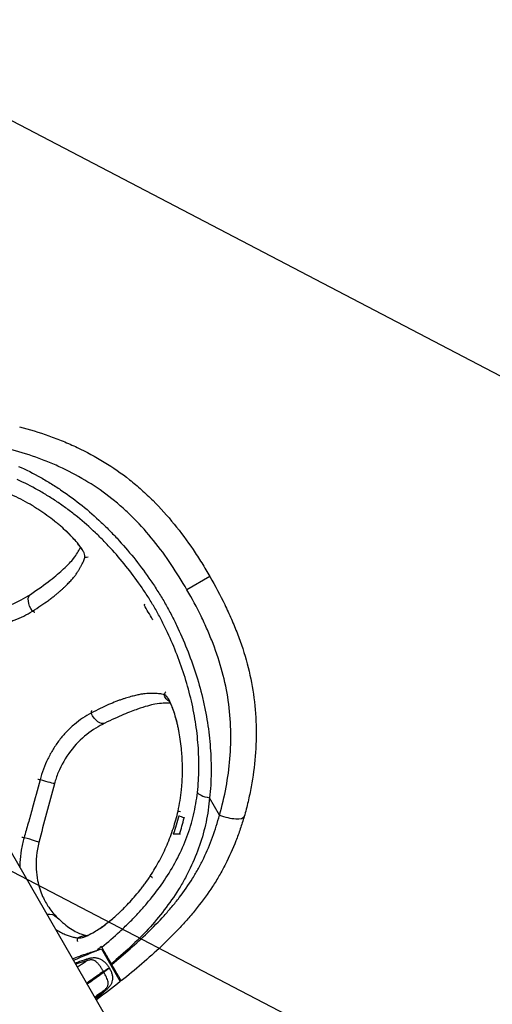
# Model space of a CAD drawing. Units: millimetres. Extents: x -4850 to 4850, y -4850 to 4850.
# Drawn here: x 651 to 877, y -1117 to -648 of the extents above; entities that cross this region are included whole.
import ezdxf

# ---------------------------------------------------------------- set-up
doc = ezdxf.new("R2010")
doc.units = ezdxf.units.MM
doc.header["$LTSCALE"] = 20
doc.linetypes.add('HIDDEN', pattern=[9.525, 6.35, -3.175])
for name, color, linetype in [('2d', 230, 'Continuous'), ('CSA-No-EncroachmentZone', 20, 'HIDDEN'), ('CSA-No-EncroachmentZone_Hatch', 20, 'HIDDEN'), ('CSA-SafetyZone', 63, 'HIDDEN')]:
    doc.layers.add(name, color=color, linetype=linetype)

msp = doc.modelspace()

# ---------------------------------------------------------------- hatches: boundary and pattern name
at = {"layer": 'CSA-No-EncroachmentZone_Hatch'}
h = msp.add_hatch(dxfattribs=at)
h.set_pattern_fill('ANSI31', color=256, scale=100)
h.set_pattern_definition([(152.4375, (0, 0), (-146.912, -281.466), [])])
edge = h.paths.add_edge_path()
edge.add_arc((0, 0), 3940, 0, 360)

# ---------------------------------------------------------------- linework, layer by layer
at = {"layer": '2d'}
for p, q in [((776.95, -1269.62), (135.61, -158.79)), ((742.08, -913.32), (731.16, -919.63)), ((713.81, -925.02), (713.81, -925.02)), ((710.99, -926.65), (710.64, -926.85)), ((714.64, -933.78), (714.99, -933.58)), ((717.81, -931.95), (717.81, -931.95)), ((746.7, -1027.11), (741.97, -1018.91)), ((730.16, -1028.56), (729.77, -1028.49)), ((733.76, -1029.2), (733.76, -1029.2)), ((727.98, -1036.3), (727.58, -1036.23)), ((731.36, -1036.9), (731.36, -1036.9)), ((690.31, -1090.92), (699.31, -1106.51)), ((691.19, -1091.45), (690.8, -1091.68)), ((690.8, -1091.68), (697.21, -1102.79)), ((693.67, -1099.49), (693.67, -1099.49)), ((694.86, -1098.8), (695.29, -1098.55)), ((695.2, -1098.39), (695.03, -1098.09))]:
    msp.add_line(p, q, dxfattribs=at)
at = {"layer": '2d', "extrusion": (0, 0, -1)}
for centre, start, end in [((-815.34, -1412.21), 66.3364, 68.7363), ((-483.58, -837.58), 231.2637, 233.6636)]:
    msp.add_arc(centre, 344.76, start, end, dxfattribs=at)
for centre, major_axis, ratio, start_param, end_param in [((660.46, -927.8), (-4.07, 6), 0.519363, -1.560011, -0.000008), ((726.88, -967.03), (1.96, 6.98), 0.986677, 3.448809, 4.075942), ((688.73, -976.77), (-3.16, 6.52), 0.520139, 3.1416, 4.701417), ((660.84, -1010.26), (-5.79, 1.57), 0.004722, 4.687799, 4.727049), ((660.84, -1010.26), (-7, 1.9), 0.004722, 3.141593, 4.692037), ((663.99, -1081.11), (5.1, 5.15), 0.856539, -0.82083, 0.000003), ((682.8, -1091.85), (1.2, 7.15), 0.979507, -0.741466, -0.110432)]:
    msp.add_ellipse(centre, major_axis=major_axis, ratio=ratio, start_param=start_param, end_param=end_param, dxfattribs=at)
at = {"layer": '2d'}
for centre, major_axis, ratio, start_param, end_param in [((745.09, -1017.1), (-8.94, 1.02), 0.252158, 0.094283, 1.242442), ((749.83, -1025.31), (-8.64, 2.52), 0.301564, 1.289555, 3.141593), ((653.36, -1038.45), (-7.02, 1.8), 0.066312, 3.141593, 4.732453)]:
    msp.add_ellipse(centre, major_axis=major_axis, ratio=ratio, start_param=start_param, end_param=end_param, dxfattribs=at)
for points, knots in [([(651.12, -841.88), (655.84, -843.03), (660.5, -844.43), (667.41, -846.89), (669.69, -847.77), (674.24, -849.64), (676.48, -850.63), (683.12, -853.77), (687.43, -856.09), (695.77, -861.2), (699.81, -864), (705.64, -868.6), (707.55, -870.2), (710.36, -872.69), (711.28, -873.54), (713.12, -875.27), (714.03, -876.14), (718.49, -880.59), (721.85, -884.34), (728.2, -892.15), (731.19, -896.22), (735.45, -902.51), (736.83, -904.64), (739.51, -908.95), (740.81, -911.12), (742.08, -913.32)], [0, 0, 0, 0, 0.0151667, 0.0151667, 0.02275, 0.02275, 0.0303334, 0.0303334, 0.0455001, 0.0455001, 0.0606668, 0.0606668, 0.0682501, 0.0682501, 0.0720418, 0.0720418, 0.0758335, 0.0758335, 0.0910002, 0.0910002, 0.1061669, 0.1061669, 0.1137502, 0.1137502, 0.1213336, 0.1213336, 0.1213336, 0.1213336]), ([(731.16, -919.63), (728.77, -915.49), (726.27, -911.45), (720.98, -903.6), (718.19, -899.79), (712.27, -892.45), (709.13, -888.92), (704.94, -884.71), (704.09, -883.88), (702.36, -882.25), (701.49, -881.44), (698.85, -879.08), (697.06, -877.57), (691.58, -873.23), (687.78, -870.59), (679.95, -865.77), (675.9, -863.6), (669.66, -860.65), (667.55, -859.71), (663.28, -857.95), (661.13, -857.13), (654.65, -854.82), (650.28, -853.51), (645.85, -852.42)], [0, 0, 0, 0, 0.0141798, 0.0141798, 0.0283595, 0.0283595, 0.0425393, 0.0425393, 0.0460842, 0.0460842, 0.0496292, 0.0496292, 0.056719, 0.056719, 0.0708988, 0.0708988, 0.0850786, 0.0850786, 0.0921684, 0.0921684, 0.0992583, 0.0992583, 0.1134381, 0.1134381, 0.1134381, 0.1134381]), ([(650.62, -860.69), (654.29, -862.29), (657.84, -864.08), (663.03, -867.01), (664.74, -868.03), (668.12, -870.13), (669.78, -871.21), (674.73, -874.56), (677.95, -876.93), (684.21, -881.96), (687.25, -884.63), (690.95, -888.13), (691.69, -888.84), (693.15, -890.28), (693.87, -891), (696.01, -893.19), (697.4, -894.67), (701.51, -899.18), (704.13, -902.28), (709.16, -908.65), (711.57, -911.91), (715.01, -916.94), (716.14, -918.64), (718.32, -922.08), (719.38, -923.82), (721.43, -927.37), (722.43, -929.17), (723.86, -931.9), (724.34, -932.82), (725.26, -934.66), (725.71, -935.58), (727.94, -940.21), (729.58, -943.96), (732.61, -951.54), (733.99, -955.37), (736.48, -963.12), (737.59, -967.05), (739.03, -973), (739.47, -975.01), (740.26, -979.01), (740.62, -981), (741.55, -987), (742, -990.99), (742.44, -996.98), (742.54, -998.98), (742.68, -1002.97), (742.7, -1004.96), (742.65, -1010.94), (742.42, -1014.93), (741.97, -1018.91)], [0, 0, 0, 0, 0.0121609, 0.0121609, 0.0182414, 0.0182414, 0.0243219, 0.0243219, 0.0364828, 0.0364828, 0.0486437, 0.0486437, 0.0516839, 0.0516839, 0.0547242, 0.0547242, 0.0608046, 0.0608046, 0.0729656, 0.0729656, 0.0851265, 0.0851265, 0.0912069, 0.0912069, 0.0972874, 0.0972874, 0.1033679, 0.1033679, 0.1064081, 0.1064081, 0.1094483, 0.1094483, 0.1216093, 0.1216093, 0.1337702, 0.1337702, 0.1459311, 0.1459311, 0.1520116, 0.1520116, 0.158092, 0.158092, 0.170253, 0.170253, 0.1763334, 0.1763334, 0.1824139, 0.1824139, 0.1945748, 0.1945748, 0.1945748, 0.1945748]), ([(736.17, -1016.3), (736.6, -1012.57), (736.81, -1008.83), (736.87, -1003.21), (736.85, -1001.34), (736.72, -997.59), (736.62, -995.72), (736.21, -990.09), (735.79, -986.33), (734.9, -980.68), (734.56, -978.8), (733.81, -975.03), (733.39, -973.14), (732.04, -967.52), (730.99, -963.82), (728.63, -956.51), (727.33, -952.9), (724.48, -945.75), (722.93, -942.22), (720.42, -936.98), (719.55, -935.25), (717.75, -931.8), (716.81, -930.11), (714.88, -926.76), (713.88, -925.12), (711.83, -921.87), (710.77, -920.27), (707.53, -915.54), (705.26, -912.46), (700.54, -906.45), (698.07, -903.53), (694.22, -899.26), (692.91, -897.86), (690.23, -895.11), (688.86, -893.75), (684.68, -889.76), (681.8, -887.23), (677.34, -883.62), (675.83, -882.45), (672.76, -880.17), (671.2, -879.07), (668.06, -876.94), (666.48, -875.91), (663.28, -873.92), (661.66, -872.95), (656.76, -870.19), (653.41, -868.5), (649.98, -867.02)], [0, 0, 0, 0, 0.0115144, 0.0115144, 0.0172716, 0.0172716, 0.0230288, 0.0230288, 0.0345432, 0.0345432, 0.0403004, 0.0403004, 0.0460576, 0.0460576, 0.057572, 0.057572, 0.0690864, 0.0690864, 0.0806008, 0.0806008, 0.086358, 0.086358, 0.0921152, 0.0921152, 0.0978724, 0.0978724, 0.1036296, 0.1036296, 0.115144, 0.115144, 0.1266584, 0.1266584, 0.1324156, 0.1324156, 0.1381728, 0.1381728, 0.1496871, 0.1496871, 0.1554443, 0.1554443, 0.1612015, 0.1612015, 0.1669587, 0.1669587, 0.1727159, 0.1727159, 0.1842303, 0.1842303, 0.1842303, 0.1842303]), ([(682.37, -904.14), (682.52, -903.6), (682.39, -902.89), (681.89, -901.77), (681.77, -901.53), (681.5, -901.03), (681.35, -900.77), (680.84, -899.95), (680.44, -899.36), (679.49, -898.1), (678.96, -897.43), (678.04, -896.36), (677.72, -895.99), (677.04, -895.24), (676.68, -894.85), (674.81, -892.89), (673.06, -891.21), (670.54, -889.02), (670.02, -888.58), (668.95, -887.69), (668.39, -887.24), (666.68, -885.88), (665.48, -884.97), (663, -883.18), (661.71, -882.29), (659.69, -880.97), (659.01, -880.53), (657.61, -879.67), (656.9, -879.24), (653.29, -877.13), (650.29, -875.57), (646.4, -873.83), (645.61, -873.49), (644.03, -872.84), (643.23, -872.52), (640.81, -871.6), (639.18, -871.04), (637.54, -870.53)], [0, 0, 0, 0, 0.01024735, 0.01024735, 0.01280919, 0.01280919, 0.01537103, 0.01537103, 0.02049471, 0.02049471, 0.02561838, 0.02561838, 0.02818022, 0.02818022, 0.03074206, 0.03074206, 0.04098941, 0.04098941, 0.04355125, 0.04355125, 0.04611309, 0.04611309, 0.05123677, 0.05123677, 0.05636044, 0.05636044, 0.05892228, 0.05892228, 0.06148412, 0.06148412, 0.07173147, 0.07173147, 0.07429331, 0.07429331, 0.07685515, 0.07685515, 0.08197882, 0.08197882, 0.08197882, 0.08197882]), ([(680.96, -900.43), (680.96, -900.43), (680.96, -900.43), (680.95, -900.4), (680.84, -900.16), (680.31, -899.28), (679.78, -898.51), (678.01, -896.28), (676.53, -894.64), (674.13, -892.28), (673.52, -891.69), (672.87, -891.1)], [0.938121, 0.938121, 0.938121, 0.938121, 0.975297, 0.975297, 1.500855, 1.500855, 2.294162, 2.294162, 3.450481, 3.450481, 3.814984, 3.814984, 3.814984, 3.814984]), ([(656.39, -921.8), (659.97, -919.38), (663.17, -917.08), (668.43, -913.02), (670.5, -911.24), (674.42, -907.63), (675.91, -906), (678.5, -902.75), (679.33, -901.15), (680.23, -899.52), (680.28, -899.43), (680.33, -899.34)], [0, 0, 0, 0, 1.529412, 1.529412, 3.101462, 3.101462, 5.165584, 5.165584, 8.021034, 8.021034, 8.208943, 8.208943, 8.208943, 8.208943]), ([(657.32, -929.83), (658.76, -928.92), (660.12, -928.03), (662.66, -926.31), (663.85, -925.48), (665.51, -924.27), (666.04, -923.87), (667.06, -923.09), (667.54, -922.71), (668.47, -921.97), (668.9, -921.61), (669.74, -920.91), (670.14, -920.57), (670.9, -919.9), (671.27, -919.57), (671.97, -918.92), (672.31, -918.61), (673.29, -917.68), (673.88, -917.09), (674.99, -915.96), (675.5, -915.42), (676.42, -914.4), (676.84, -913.92), (677.61, -912.98), (677.95, -912.52), (678.58, -911.63), (678.86, -911.19), (679.37, -910.36), (679.6, -909.97), (680.04, -909.2), (680.25, -908.81), (680.69, -908.03), (680.91, -907.63), (681.32, -906.85), (681.5, -906.48), (681.97, -905.41), (682.2, -904.75), (682.37, -904.14)], [0, 0, 0, 0, 0.00592711, 0.00592711, 0.01185422, 0.01185422, 0.01481778, 0.01481778, 0.01778133, 0.01778133, 0.02074489, 0.02074489, 0.02370844, 0.02370844, 0.026672, 0.026672, 0.02963555, 0.02963555, 0.03556266, 0.03556266, 0.04148977, 0.04148977, 0.04741688, 0.04741688, 0.05334399, 0.05334399, 0.0592711, 0.0592711, 0.06519822, 0.06519822, 0.07112533, 0.07112533, 0.07705244, 0.07705244, 0.08297955, 0.08297955, 0.09483377, 0.09483377, 0.09483377, 0.09483377]), ([(742.08, -913.32), (744.61, -917.71), (747, -922.16), (750.31, -928.97), (751.37, -931.26), (752.89, -934.73), (753.38, -935.89), (754.34, -938.23), (754.8, -939.41), (757.06, -945.31), (758.61, -950.07), (761.18, -959.67), (762.19, -964.52), (763.62, -974.3), (764.05, -979.24), (764.33, -989.21), (764.17, -994.14), (763.37, -1003.92), (762.72, -1008.77), (761.4, -1015.98), (760.89, -1018.38), (759.77, -1023.13), (759.15, -1025.49), (758.47, -1027.82)], [0, 0, 0, 0, 0.0151475, 0.0151475, 0.0227212, 0.0227212, 0.0265081, 0.0265081, 0.0302949, 0.0302949, 0.0454424, 0.0454424, 0.0605898, 0.0605898, 0.0757373, 0.0757373, 0.0908848, 0.0908848, 0.1060322, 0.1060322, 0.113606, 0.113606, 0.1211797, 0.1211797, 0.1211797, 0.1211797]), ([(746.7, -1027.11), (747.98, -1022.73), (749.02, -1018.31), (750.67, -1009.36), (751.28, -1004.83), (752.04, -995.69), (752.2, -991.06), (751.94, -981.69), (751.54, -977.05), (750.18, -967.85), (749.23, -963.29), (746.79, -954.24), (745.32, -949.76), (742.75, -943.09), (741.84, -940.89), (739.93, -936.53), (738.93, -934.37), (735.8, -927.96), (733.55, -923.76), (731.16, -919.63)], [0, 0, 0, 0, 0.0141732, 0.0141732, 0.0283464, 0.0283464, 0.0425196, 0.0425196, 0.0566928, 0.0566928, 0.0708661, 0.0708661, 0.0850393, 0.0850393, 0.0921259, 0.0921259, 0.0992125, 0.0992125, 0.1133857, 0.1133857, 0.1133857, 0.1133857]), ([(619.35, -928.21), (623.99, -929.43), (628.89, -929.91), (638.22, -929.34), (642.78, -928.32), (650.4, -925.42), (653.66, -923.65), (656.39, -921.8)], [0, 0, 0, 0, 1.43829, 1.43829, 2.822636, 2.822636, 4.030391, 4.030391, 4.030391, 4.030391]), ([(617.49, -935.08), (619.22, -935.55), (620.96, -935.93), (624.45, -936.53), (626.21, -936.75), (628.87, -936.95), (629.75, -936.99), (631.53, -937.03), (632.43, -937.03), (635.09, -936.95), (636.84, -936.81), (640.3, -936.35), (642.01, -936.03), (644.54, -935.41), (645.37, -935.18), (647.03, -934.68), (647.84, -934.41), (650.22, -933.54), (651.73, -932.88), (654.62, -931.45), (656, -930.67), (657.29, -929.85)], [0, 0, 0, 0, 0.00532106, 0.00532106, 0.01064212, 0.01064212, 0.01330264, 0.01330264, 0.01596317, 0.01596317, 0.02128423, 0.02128423, 0.02660529, 0.02660529, 0.02926582, 0.02926582, 0.03192635, 0.03192635, 0.0372474, 0.0372474, 0.04256846, 0.04256846, 0.04256846, 0.04256846]), ([(720.18, -969.62), (719.56, -969.46), (718.88, -969.33), (717.71, -969.21), (717.3, -969.18), (716.43, -969.14), (715.97, -969.13), (715.07, -969.12), (714.63, -969.12), (713.74, -969.11), (713.29, -969.11), (712.31, -969.14), (711.79, -969.16), (710.7, -969.26), (710.13, -969.33), (708.93, -969.52), (708.3, -969.64), (706.97, -969.94), (706.25, -970.11), (704.73, -970.5), (703.93, -970.72), (702.64, -971.09), (702.2, -971.23), (701.28, -971.52), (700.81, -971.67), (699.84, -972), (699.33, -972.17), (698.3, -972.55), (697.77, -972.75), (696.12, -973.39), (694.95, -973.88), (692.47, -974.98), (691.15, -975.59), (688.36, -976.94), (686.91, -977.68), (685.39, -978.47)], [0, 0, 0, 0, 0.01188927, 0.01188927, 0.0178339, 0.0178339, 0.02377853, 0.02377853, 0.02972317, 0.02972317, 0.0356678, 0.0356678, 0.04161244, 0.04161244, 0.04755707, 0.04755707, 0.0535017, 0.0535017, 0.05944634, 0.05944634, 0.06539097, 0.06539097, 0.06836329, 0.06836329, 0.0713356, 0.0713356, 0.07430792, 0.07430792, 0.07728024, 0.07728024, 0.08322487, 0.08322487, 0.08916951, 0.08916951, 0.09511414, 0.09511414, 0.09511414, 0.09511414]), ([(726.88, -1025.24), (727.64, -1021.89), (728.18, -1018.52), (728.62, -1014.27), (728.7, -1013.42), (728.83, -1011.72), (728.88, -1010.86), (729, -1008.31), (729.03, -1006.63), (729.01, -1003.33), (728.96, -1001.7), (728.82, -999.29), (728.77, -998.49), (728.64, -996.91), (728.57, -996.13), (728.17, -992.28), (727.74, -989.44), (727.1, -986.15), (726.97, -985.51), (726.69, -984.25), (726.55, -983.64), (726.12, -981.86), (725.82, -980.75), (725.21, -978.68), (724.9, -977.72), (724.43, -976.39), (724.28, -975.97), (723.96, -975.16), (723.8, -974.78), (723.02, -972.96), (722.42, -971.84), (721.7, -970.84), (721.56, -970.66), (721.27, -970.34), (721.13, -970.2), (720.72, -969.85), (720.44, -969.69), (720.18, -969.62)], [0, 0, 0, 0, 0.0102442, 0.0102442, 0.01280525, 0.01280525, 0.0153663, 0.0153663, 0.02048839, 0.02048839, 0.02561049, 0.02561049, 0.02817154, 0.02817154, 0.03073259, 0.03073259, 0.04097679, 0.04097679, 0.04353784, 0.04353784, 0.04609889, 0.04609889, 0.05122098, 0.05122098, 0.05634308, 0.05634308, 0.05890413, 0.05890413, 0.06146518, 0.06146518, 0.07170938, 0.07170938, 0.07427043, 0.07427043, 0.07683148, 0.07683148, 0.08195358, 0.08195358, 0.08195358, 0.08195358]), ([(726.66, -984.14), (725.96, -981.05), (725.17, -978.43), (724.07, -975.47), (723.71, -974.64), (723.13, -973.42), (722.88, -973), (722.7, -972.74), (722.67, -972.7), (722.67, -972.7)], [0.072665, 0.072665, 0.072665, 0.072665, 1.391406, 1.391406, 2.06447, 2.06447, 2.681803, 2.681803, 2.914458, 2.914458, 2.914458, 2.914458]), ([(723.3, -973.79), (723.21, -973.79), (723.11, -973.79), (720.98, -973.74), (718.89, -973.66), (713.82, -974.61), (711.08, -975.34), (705.65, -977.24), (703.43, -978.09), (698.21, -980.31), (695.16, -981.71), (691.89, -983.29)], [1.77708, 1.77708, 1.77708, 1.77708, 1.957001, 1.957001, 5.273685, 5.273685, 7.482919, 7.482919, 8.695631, 8.695631, 9.98273, 9.98273, 9.98273, 9.98273]), ([(685.37, -978.49), (684.01, -979.2), (682.66, -979.99), (679.98, -981.78), (678.65, -982.77), (676.7, -984.4), (676.06, -984.97), (674.81, -986.14), (674.2, -986.74), (672.41, -988.61), (671.27, -989.93), (669.67, -992.02), (669.15, -992.74), (668.14, -994.19), (667.66, -994.94), (666.28, -997.19), (665.43, -998.74), (663.9, -1001.92), (663.2, -1003.55), (661.97, -1006.9), (661.43, -1008.6), (660.98, -1010.33)], [0, 0, 0, 0, 0.00529687, 0.00529687, 0.01059374, 0.01059374, 0.01324218, 0.01324218, 0.01589062, 0.01589062, 0.02118749, 0.02118749, 0.02383593, 0.02383593, 0.02648436, 0.02648436, 0.03178123, 0.03178123, 0.03707811, 0.03707811, 0.04237498, 0.04237498, 0.04237498, 0.04237498]), ([(691.89, -983.29), (689.08, -984.66), (686.09, -986.47), (680.49, -990.91), (677.82, -993.59), (673.15, -999.68), (671.14, -1003.19), (668.93, -1008.58), (668.33, -1010.36), (667.84, -1012.16)], [0, 0, 0, 0, 1.144797, 1.144797, 2.284964, 2.284964, 3.4755, 3.4755, 4.035864, 4.035864, 4.035864, 4.035864]), ([(660.98, -1010.33), (659.75, -1014.95), (658.49, -1019.56), (656.58, -1026.46), (655.94, -1028.76), (654.64, -1033.36), (653.99, -1035.65), (653.34, -1037.95)], [0, 0, 0, 0, 0.01433284, 0.01433284, 0.02149926, 0.02149926, 0.02866569, 0.02866569, 0.02866569, 0.02866569]), ([(690.47, -1090.19), (693.4, -1087.74), (696.28, -1085.23), (700.49, -1081.37), (701.87, -1080.06), (704.58, -1077.4), (705.92, -1076.05), (708.52, -1073.28), (709.78, -1071.88), (712.23, -1069.02), (713.42, -1067.58), (716.89, -1063.19), (719.08, -1060.2), (723.14, -1054.03), (725.01, -1050.85), (728.4, -1044.26), (729.88, -1040.92), (732.4, -1034.1), (733.45, -1030.63), (735.12, -1023.56), (735.74, -1019.96), (736.17, -1016.3)], [0, 0, 0, 0, 0.01144959, 0.01144959, 0.01717438, 0.01717438, 0.02289917, 0.02289917, 0.02862397, 0.02862397, 0.03434876, 0.03434876, 0.04579834, 0.04579834, 0.05724793, 0.05724793, 0.06869752, 0.06869752, 0.0801471, 0.0801471, 0.09159669, 0.09159669, 0.09159669, 0.09159669]), ([(741.97, -1018.91), (741.6, -1022.81), (741.03, -1026.66), (739.45, -1034.23), (738.43, -1037.95), (735.94, -1045.27), (734.46, -1048.87), (731.9, -1054.19), (730.99, -1055.94), (729.09, -1059.37), (728.09, -1061.06), (724.97, -1066.05), (722.71, -1069.27), (717.9, -1075.54), (715.36, -1078.6), (709.91, -1084.52), (707.05, -1087.34), (701.15, -1092.82), (698.12, -1095.49), (695.03, -1098.09)], [0, 0, 0, 0, 0.0119623, 0.0119623, 0.02392461, 0.02392461, 0.03588691, 0.03588691, 0.04186807, 0.04186807, 0.04784922, 0.04784922, 0.05981152, 0.05981152, 0.07177383, 0.07177383, 0.08373613, 0.08373613, 0.09569844, 0.09569844, 0.09569844, 0.09569844]), ([(695.2, -1098.39), (701.14, -1093.52), (706.9, -1088.53), (715.04, -1080.64), (717.68, -1077.94), (721.47, -1073.76), (722.71, -1072.34), (724.53, -1070.18), (725.13, -1069.45), (726.31, -1067.98), (726.9, -1067.24), (729.76, -1063.5), (731.89, -1060.45), (734.82, -1055.76), (735.75, -1054.18), (737.51, -1050.97), (738.35, -1049.35), (740.73, -1044.42), (742.14, -1041.05), (744.02, -1035.9), (744.61, -1034.16), (745.72, -1030.65), (746.23, -1028.89), (746.7, -1027.11)], [0, 0, 0, 0, 0.02281945, 0.02281945, 0.03422918, 0.03422918, 0.03993404, 0.03993404, 0.04278647, 0.04278647, 0.0456389, 0.0456389, 0.05704863, 0.05704863, 0.06275349, 0.06275349, 0.06845836, 0.06845836, 0.07986808, 0.07986808, 0.08557294, 0.08557294, 0.09127781, 0.09127781, 0.09127781, 0.09127781]), ([(758.47, -1027.82), (757.9, -1029.79), (757.28, -1031.74), (755.96, -1035.63), (755.26, -1037.55), (753.03, -1043.25), (751.37, -1046.96), (748.59, -1052.41), (747.62, -1054.2), (745.57, -1057.74), (744.49, -1059.48), (741.13, -1064.65), (738.69, -1068), (735.43, -1072.1), (734.77, -1072.92), (733.43, -1074.53), (732.75, -1075.33), (730.69, -1077.7), (729.29, -1079.26), (725, -1083.85), (722.03, -1086.81), (712.86, -1095.47), (706.4, -1100.94), (699.76, -1106.28)], [0, 0, 0, 0, 0.0064073, 0.0064073, 0.0128145, 0.0128145, 0.0256291, 0.0256291, 0.0320363, 0.0320363, 0.0384436, 0.0384436, 0.0512581, 0.0512581, 0.0544618, 0.0544618, 0.0576654, 0.0576654, 0.0640726, 0.0640726, 0.0768872, 0.0768872, 0.1025162, 0.1025162, 0.1025162, 0.1025162]), ([(713.63, -1056.16), (715.17, -1053.8), (716.62, -1051.39), (718.63, -1047.68), (719.27, -1046.43), (720.5, -1043.9), (721.09, -1042.61), (722.21, -1040.03), (722.74, -1038.72), (723.73, -1036.08), (724.2, -1034.75), (725.51, -1030.72), (726.25, -1028), (726.88, -1025.24)], [0, 0, 0, 0, 0.00849526, 0.00849526, 0.0127429, 0.0127429, 0.01699053, 0.01699053, 0.02123816, 0.02123816, 0.02548579, 0.02548579, 0.03398105, 0.03398105, 0.03398105, 0.03398105]), ([(653.33, -1037.98), (652.77, -1039.94), (652.32, -1041.9), (651.67, -1045.84), (651.47, -1047.82), (651.36, -1050.29), (651.35, -1050.79), (651.34, -1051.55), (651.34, -1051.81), (651.35, -1052.06)], [0, 0, 0, 0, 0.00603277, 0.00603277, 0.01206555, 0.01206555, 0.01357374, 0.01357374, 0.01436396, 0.01436396, 0.01436396, 0.01436396]), ([(660.38, -1040.25), (659.3, -1044.44), (658.87, -1048.86), (659.21, -1054.83), (659.44, -1056.61), (660.35, -1061.13), (661.23, -1063.76), (663.11, -1067.94), (664.11, -1069.64), (666.48, -1073.14), (667.85, -1074.72), (669.09, -1075.96)], [0, 0, 0, 0, 1.300664, 1.300664, 1.866811, 1.866811, 2.819858, 2.819858, 3.695087, 3.695087, 4.899966, 4.899966, 4.899966, 4.899966]), ([(678.95, -1085.78), (679.54, -1085.88), (680.28, -1085.8), (681.62, -1085.44), (682.11, -1085.27), (682.9, -1084.97), (683.17, -1084.85), (683.73, -1084.6), (684.02, -1084.47), (685.51, -1083.74), (686.83, -1083), (688.62, -1081.84), (688.99, -1081.6), (689.74, -1081.09), (690.12, -1080.82), (691.28, -1080), (692.07, -1079.41), (694.51, -1077.51), (696.2, -1076.09), (698.38, -1074.1), (698.82, -1073.69), (699.71, -1072.84), (700.16, -1072.41), (701.5, -1071.08), (702.4, -1070.16), (705.07, -1067.31), (706.84, -1065.28), (709.02, -1062.56), (709.45, -1062.01), (710.31, -1060.88), (710.74, -1060.3), (712.01, -1058.57), (712.83, -1057.38), (713.63, -1056.16)], [0, 0, 0, 0, 0.00871327, 0.00871327, 0.0130699, 0.0130699, 0.01524822, 0.01524822, 0.01742653, 0.01742653, 0.0261398, 0.0261398, 0.02831812, 0.02831812, 0.03049643, 0.03049643, 0.03485307, 0.03485307, 0.04356633, 0.04356633, 0.04574465, 0.04574465, 0.04792297, 0.04792297, 0.0522796, 0.0522796, 0.06099287, 0.06099287, 0.06317118, 0.06317118, 0.0653495, 0.0653495, 0.06970613, 0.06970613, 0.06970613, 0.06970613]), ([(669.09, -1075.96), (671.64, -1078.48), (673.69, -1080.05), (677.68, -1082.69), (679.59, -1083.6), (681.57, -1084.21), (682.47, -1084.42), (683.33, -1084.58)], [0, 0, 0, 0, 2.289084, 2.289084, 5.183878, 5.183878, 6.725911, 6.725911, 6.725911, 6.725911]), ([(683.03, -1084.66), (683.03, -1084.66), (683.17, -1084.63), (683.84, -1084.42), (684.55, -1084.13), (686.7, -1083.04), (688.38, -1082.03), (691.91, -1079.56), (693.76, -1078.14), (695.69, -1076.49)], [0.611961, 0.611961, 0.611961, 0.611961, 1.044126, 1.044126, 1.811052, 1.811052, 2.945403, 2.945403, 3.950376, 3.950376, 3.950376, 3.950376]), ([(668.46, -1081.71), (668.66, -1081.84), (668.86, -1081.96), (669.84, -1082.56), (670.59, -1082.98), (672.06, -1083.71), (672.77, -1084.04), (673.8, -1084.44), (674.13, -1084.57), (674.78, -1084.79), (675.09, -1084.89), (675.71, -1085.07), (676.01, -1085.15), (676.6, -1085.3), (676.9, -1085.37), (677.79, -1085.57), (678.37, -1085.68), (678.95, -1085.78)], [0.02394382, 0.02394382, 0.02394382, 0.02394382, 0.02615142, 0.02615142, 0.03486856, 0.03486856, 0.04358571, 0.04358571, 0.04794428, 0.04794428, 0.05230285, 0.05230285, 0.05666142, 0.05666142, 0.06101999, 0.06101999, 0.06973713, 0.06973713, 0.06973713, 0.06973713]), ([(695.03, -1098.09), (694.74, -1097.59), (694.45, -1097.1), (694.03, -1096.37), (693.9, -1096.13), (693.62, -1095.65), (693.48, -1095.42), (693.08, -1094.72), (692.83, -1094.28), (692.47, -1093.65), (692.35, -1093.45), (692.12, -1093.05), (692.01, -1092.86), (691.69, -1092.32), (691.5, -1091.99), (691.17, -1091.4), (691.02, -1091.14), (690.77, -1090.72), (690.67, -1090.55), (690.57, -1090.36), (690.54, -1090.31), (690.49, -1090.23), (690.48, -1090.21), (690.47, -1090.19)], [0, 0, 0, 0, 0.0017052, 0.0017052, 0.0025578, 0.0025578, 0.0034104, 0.0034104, 0.00511561, 0.00511561, 0.00596821, 0.00596821, 0.00682081, 0.00682081, 0.00852601, 0.00852601, 0.01023121, 0.01023121, 0.01193641, 0.01193641, 0.01278902, 0.01278902, 0.01364162, 0.01364162, 0.01364162, 0.01364162]), ([(676.52, -1095.67), (677.58, -1095.27), (678.56, -1094.91), (680.15, -1094.33), (680.77, -1094.11), (681.97, -1093.69), (682.54, -1093.5), (684.16, -1092.96), (685.11, -1092.66), (686.67, -1092.19), (687.29, -1092.03), (687.87, -1091.88)], [0.17945405, 0.17945405, 0.17945405, 0.17945405, 0.18943049, 0.18943049, 0.19653398, 0.19653398, 0.20363746, 0.20363746, 0.21784443, 0.21784443, 0.23111601, 0.23111601, 0.23111601, 0.23111601]), ([(677.71, -1097.74), (678.13, -1097.58), (678.54, -1097.43), (680.38, -1096.75), (681.82, -1096.25), (683.27, -1095.79)], [0.012367162, 0.012367162, 0.012367162, 0.012367162, 0.013694649, 0.013694649, 0.018259533, 0.018259533, 0.018259533, 0.018259533]), ([(683.19, -1096.71), (681.76, -1097.11), (680.35, -1097.54), (678.65, -1098.12), (678.35, -1098.22), (678.05, -1098.33)], [0, 0, 0, 0, 0.004446365, 0.004446365, 0.005394146, 0.005394146, 0.005394146, 0.005394146]), ([(678.81, -1099.64), (679.16, -1099.4), (679.52, -1099.16), (680.44, -1098.54), (681.01, -1098.16), (681.89, -1097.57), (682.23, -1097.35), (682.57, -1097.13), (682.62, -1097.1), (682.62, -1097.09), (682.64, -1097.08), (682.66, -1097.07), (682.73, -1097.02), (682.91, -1096.9), (683.08, -1096.79), (683.19, -1096.71)], [0.81356155, 0.81356155, 0.81356155, 0.81356155, 0.8315975, 0.8315975, 0.85931741, 0.85931741, 0.87317737, 0.87490987, 0.87490987, 0.87534299, 0.87534299, 0.87577611, 0.87664236, 0.88010735, 0.88703733, 0.88703733, 0.88703733, 0.88703733]), ([(691.21, -1101.81), (691.16, -1101.71), (691.1, -1101.6), (690.99, -1101.39), (690.93, -1101.29), (690.76, -1100.98), (690.64, -1100.78), (690.28, -1100.18), (690.03, -1099.79), (689.5, -1099.04), (689.23, -1098.68), (688.68, -1098.01), (688.39, -1097.7), (687.77, -1097.14), (687.45, -1096.89), (686.91, -1096.6), (686.73, -1096.51), (686.33, -1096.38), (686.12, -1096.33), (685.69, -1096.26), (685.47, -1096.25), (685.02, -1096.27), (684.78, -1096.29), (684.32, -1096.38), (684.09, -1096.43), (683.75, -1096.53), (683.64, -1096.56), (683.42, -1096.64), (683.3, -1096.68), (683.19, -1096.71)], [-0.00000006, -0.00000006, -0.00000006, -0.00000006, 0.00035126, 0.00035126, 0.00070258, 0.00070258, 0.00140522, 0.00140522, 0.00281049, 0.00281049, 0.00421577, 0.00421577, 0.00562104, 0.00562104, 0.00702632, 0.00702632, 0.00772895, 0.00772895, 0.00843159, 0.00843159, 0.00913423, 0.00913423, 0.00983687, 0.00983687, 0.0105395, 0.0105395, 0.01089082, 0.01089082, 0.01124214, 0.01124214, 0.01124214, 0.01124214]), ([(683.27, -1095.79), (683.8, -1095.62), (684.33, -1095.47), (685.14, -1095.31), (685.41, -1095.26), (685.94, -1095.2), (686.21, -1095.18), (686.73, -1095.16), (686.99, -1095.16), (687.51, -1095.2), (687.77, -1095.23), (688.52, -1095.38), (689, -1095.52), (689.71, -1095.82), (689.94, -1095.94), (690.39, -1096.19), (690.62, -1096.33), (691.26, -1096.77), (691.67, -1097.1), (692.26, -1097.67), (692.45, -1097.87), (692.81, -1098.28), (692.98, -1098.5), (693.48, -1099.16), (693.77, -1099.62), (694.04, -1100.12)], [0, 0, 0, 0, 0.00167181, 0.00167181, 0.00250772, 0.00250772, 0.00334362, 0.00334362, 0.00417953, 0.00417953, 0.00501543, 0.00501543, 0.00668725, 0.00668725, 0.00752315, 0.00752315, 0.00835906, 0.00835906, 0.01003087, 0.01003087, 0.01086678, 0.01086678, 0.01170268, 0.01170268, 0.01337449, 0.01337449, 0.01337449, 0.01337449]), ([(699.76, -1106.28), (699.76, -1106.28), (699.73, -1106.23), (699.64, -1106.08), (699.6, -1106.01), (699.51, -1105.86), (699.46, -1105.77), (699.29, -1105.47), (699.15, -1105.23), (698.9, -1104.8), (698.81, -1104.64), (698.62, -1104.31), (698.52, -1104.14), (698.2, -1103.59), (697.97, -1103.19), (697.6, -1102.55), (697.47, -1102.32), (697.21, -1101.87), (696.94, -1101.41), (696.66, -1100.92), (696.38, -1100.43), (696.23, -1100.18), (695.8, -1099.42), (695.5, -1098.91), (695.2, -1098.39)], [0, 0, 0, 0, 0.00176776, 0.00176776, 0.00265164, 0.00265164, 0.00353552, 0.00353552, 0.00530328, 0.00530328, 0.00618716, 0.00618716, 0.00707104, 0.00707104, 0.0088388, 0.0088388, 0.00972268, 0.00972268, 0.01060656, 0.01149044, 0.01149044, 0.01237432, 0.01237432, 0.01414208, 0.01414208, 0.01414208, 0.01414208]), ([(691.21, -1101.81), (689.31, -1103.12), (687.19, -1104.58), (684.43, -1106.54), (683.87, -1106.93), (683.29, -1107.34), (683.28, -1107.35), (683.27, -1107.36)], [0.0846854, 0.0846854, 0.0846854, 0.0846854, 0.1990997, 0.1990997, 0.2277033, 0.2277033, 0.2282663, 0.2282663, 0.2282663, 0.2282663]), ([(683.5, -1107.75), (683.51, -1107.74), (683.52, -1107.73), (684.09, -1107.31), (684.64, -1106.9), (687.38, -1104.91), (689.48, -1103.43), (691.39, -1102.12)], [0.7717338, 0.7717338, 0.7717338, 0.7717338, 0.7722971, 0.7722971, 0.8009007, 0.8009007, 0.915315, 0.915315, 0.915315, 0.915315]), ([(694.04, -1100.12), (693.51, -1100.41), (693.01, -1100.71), (692.06, -1101.28), (691.61, -1101.55), (691.21, -1101.81)], [0, 0, 0, 0, 0.5, 0.5, 1, 1, 1, 1]), ([(694.12, -1100.27), (693.62, -1100.59), (693.13, -1100.91), (692.21, -1101.54), (691.77, -1101.84), (691.39, -1102.12)], [0, 0, 0, 0, 0.5, 0.5, 1, 1, 1, 1]), ([(691.41, -1110.94), (691.5, -1110.87), (691.59, -1110.79), (691.76, -1110.63), (691.84, -1110.55), (692.1, -1110.3), (692.26, -1110.14), (692.57, -1109.79), (692.72, -1109.61), (692.97, -1109.25), (693.08, -1109.07), (693.27, -1108.7), (693.34, -1108.51), (693.44, -1108.15), (693.47, -1107.97), (693.53, -1107.44), (693.51, -1107.08), (693.38, -1106.35), (693.28, -1105.99), (693.03, -1105.25), (692.87, -1104.86), (692.51, -1104.09), (692.31, -1103.7), (691.99, -1103.12), (691.87, -1102.92), (691.7, -1102.62), (691.64, -1102.52), (691.52, -1102.32), (691.45, -1102.22), (691.39, -1102.12)], [-0.00000006, -0.00000006, -0.00000006, -0.00000006, 0.00035086, 0.00035086, 0.00070178, 0.00070178, 0.00140363, 0.00140363, 0.00210547, 0.00210547, 0.00280732, 0.00280732, 0.00350916, 0.00350916, 0.00421101, 0.00421101, 0.0056147, 0.0056147, 0.00701839, 0.00701839, 0.00842208, 0.00842208, 0.00982577, 0.00982577, 0.01052761, 0.01052761, 0.01087854, 0.01087854, 0.01122946, 0.01122946, 0.01122946, 0.01122946]), ([(694.12, -1100.27), (694.27, -1100.51), (694.41, -1100.75), (694.66, -1101.24), (694.78, -1101.48), (695.09, -1102.21), (695.25, -1102.7), (695.42, -1103.45), (695.47, -1103.7), (695.54, -1104.19), (695.56, -1104.44), (695.57, -1104.92), (695.57, -1105.16), (695.53, -1105.63), (695.5, -1105.87), (695.37, -1106.56), (695.23, -1107.01), (694.94, -1107.66), (694.83, -1107.88), (694.58, -1108.31), (694.44, -1108.52), (694.14, -1108.93), (693.98, -1109.13), (693.64, -1109.53), (693.46, -1109.73), (692.9, -1110.31), (692.5, -1110.68), (692.08, -1111.05)], [0, 0, 0, 0, 0.00084133, 0.00084133, 0.00168266, 0.00168266, 0.00336531, 0.00336531, 0.00420664, 0.00420664, 0.00504797, 0.00504797, 0.0058893, 0.0058893, 0.00673063, 0.00673063, 0.00841328, 0.00841328, 0.00925461, 0.00925461, 0.01009594, 0.01009594, 0.01093727, 0.01093727, 0.0117786, 0.0117786, 0.01346125, 0.01346125, 0.01346125, 0.01346125]), ([(691.41, -1110.94), (691.29, -1111.02), (691.13, -1111.14), (690.95, -1111.26), (690.88, -1111.32), (690.86, -1111.33), (690.85, -1111.34), (690.84, -1111.34), (690.8, -1111.38), (690.46, -1111.61), (690.13, -1111.85), (689.27, -1112.46), (688.71, -1112.86), (687.81, -1113.52), (687.46, -1113.77), (687.12, -1114.02)], [0.11296314, 0.11296314, 0.11296314, 0.11296314, 0.11989312, 0.1233581, 0.12422435, 0.12465747, 0.12465747, 0.1250906, 0.1250906, 0.12682309, 0.14068304, 0.14068304, 0.16840294, 0.16840294, 0.18644022, 0.18644022, 0.18644022, 0.18644022]), ([(687.38, -1114.48), (687.63, -1114.28), (687.87, -1114.08), (689.23, -1112.93), (690.34, -1111.95), (691.41, -1110.94)], [0.012391313, 0.012391313, 0.012391313, 0.012391313, 0.013339093, 0.013339093, 0.017785458, 0.017785458, 0.017785458, 0.017785458]), ([(692.08, -1111.05), (690.94, -1112.05), (689.78, -1113.02), (688.25, -1114.25), (687.91, -1114.52), (687.56, -1114.8)], [0, 0, 0, 0, 0.004564883, 0.004564883, 0.005892371, 0.005892371, 0.005892371, 0.005892371])]:
    msp.add_open_spline(points, degree=3, knots=knots, dxfattribs=at)
for points in [[(683.94, -904.11), (683.42, -904.12), (682.9, -904.13), (682.37, -904.14)], [(657.29, -929.85), (657.3, -929.84), (657.31, -929.84), (657.32, -929.83)], [(658.38, -930.3), (658.03, -930.15), (657.67, -929.99), (657.32, -929.83)], [(658.38, -930.3), (658.4, -930.31), (658.43, -930.32), (658.45, -930.33)], [(714.64, -933.78), (713.37, -931.43), (712.04, -929.13), (710.64, -926.85)], [(721, -968.26), (720.72, -968.71), (720.45, -969.17), (720.18, -969.62)], [(722.75, -972.53), (722.75, -972.53), (722.75, -972.53), (722.75, -972.53)], [(685.52, -977.32), (685.48, -977.7), (685.43, -978.09), (685.39, -978.47)], [(685.53, -977.25), (685.52, -977.27), (685.52, -977.3), (685.52, -977.32)], [(685.39, -978.47), (685.39, -978.48), (685.38, -978.48), (685.37, -978.49)], [(659.93, -1010.04), (659.95, -1010.05), (659.97, -1010.05), (659.99, -1010.06)], [(659.99, -1010.06), (660.32, -1010.15), (660.65, -1010.24), (660.98, -1010.33)], [(667.84, -1012.16), (665.3, -1021.51), (662.79, -1030.89), (660.38, -1040.25)], [(727.2, -1027.58), (726.47, -1030.49), (725.61, -1033.36), (724.6, -1036.18)], [(728.03, -1025.6), (727.65, -1025.48), (727.26, -1025.36), (726.88, -1025.24)], [(727.64, -1027.67), (727.49, -1027.64), (727.35, -1027.61), (727.2, -1027.58)], [(729.77, -1028.49), (728.9, -1028.19), (728.12, -1027.9), (727.2, -1027.58)], [(727.58, -1036.23), (728.42, -1033.68), (729.14, -1031.1), (729.77, -1028.49)], [(728.13, -1025.63), (728.09, -1025.62), (728.06, -1025.61), (728.03, -1025.6)], [(733.78, -1029.14), (733.78, -1029.14), (733.78, -1029.14), (733.78, -1029.14)], [(652.38, -1037.78), (652.36, -1037.78), (652.34, -1037.77), (652.32, -1037.77)], [(653.33, -1037.98), (653.01, -1037.92), (652.7, -1037.85), (652.38, -1037.78)], [(653.34, -1037.95), (653.33, -1037.96), (653.33, -1037.97), (653.33, -1037.98)], [(725.05, -1036.25), (724.9, -1036.22), (724.75, -1036.2), (724.6, -1036.18)], [(727.58, -1036.23), (726.59, -1036.21), (725.68, -1036.21), (724.6, -1036.18)], [(731.33, -1036.99), (731.33, -1036.99), (731.33, -1036.99), (731.33, -1036.99)], [(714.57, -1056.92), (714.26, -1056.67), (713.95, -1056.41), (713.63, -1056.16)], [(714.57, -1056.92), (714.6, -1056.94), (714.62, -1056.96), (714.65, -1056.98)], [(678.83, -1087.34), (678.83, -1087.38), (678.82, -1087.42), (678.82, -1087.45)], [(678.83, -1087.34), (678.87, -1086.82), (678.91, -1086.3), (678.95, -1085.78)], [(690.31, -1089.92), (689.55, -1090.56), (688.79, -1091.19), (688.03, -1091.82)], [(690.47, -1090.19), (690.42, -1090.1), (690.36, -1090.01), (690.31, -1089.92)], [(690.8, -1091.68), (690.78, -1091.68), (690.77, -1091.69), (690.76, -1091.69)], [(683.27, -1095.79), (683.27, -1096.16), (683.24, -1096.48), (683.19, -1096.71)], [(691.39, -1102.12), (691.33, -1102.02), (691.27, -1101.91), (691.21, -1101.81)], [(694.04, -1100.12), (694.06, -1100.17), (694.09, -1100.22), (694.12, -1100.27)], [(697.18, -1102.82), (697.19, -1102.81), (697.2, -1102.8), (697.21, -1102.79)], [(697.21, -1102.79), (697.33, -1102.69), (697.45, -1102.59), (697.57, -1102.49)], [(693.27, -1105.97), (693.27, -1105.97), (693.27, -1105.97), (693.27, -1105.97)], [(691.41, -1110.94), (691.58, -1110.92), (691.81, -1110.95), (692.08, -1111.05)]]:
    msp.add_open_spline(points, degree=3, dxfattribs=at)
at = {"layer": 'CSA-No-EncroachmentZone'}
msp.add_circle((0, 0), 3940, dxfattribs=at)
at = {"layer": 'CSA-SafetyZone', "flags": 128}
msp.add_lwpolyline([(4850, 0, 1), (-4850, 0, 1), (4850, 0)], format="xyb", dxfattribs=at)

doc.saveas('drawing.dxf')
